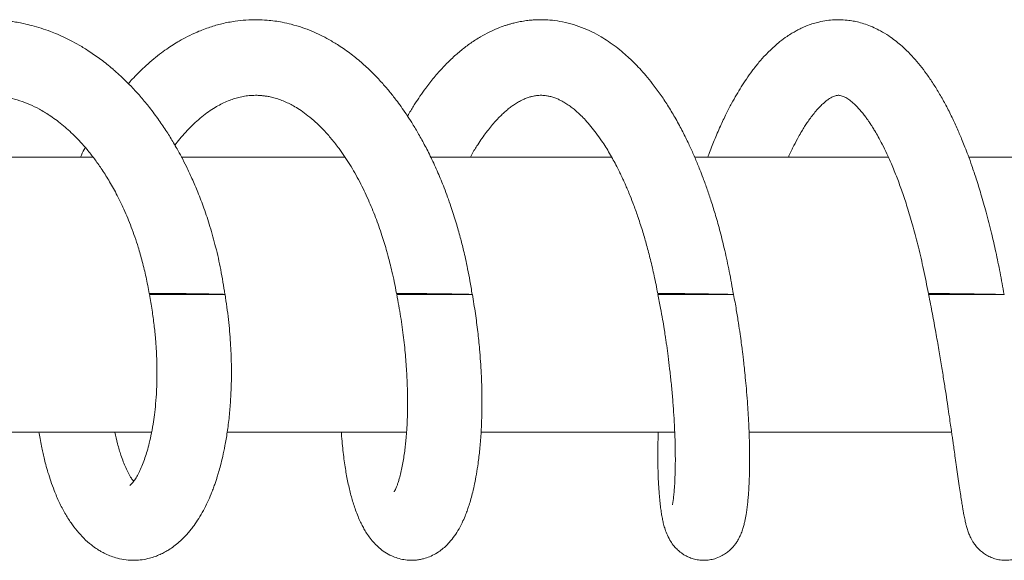
# Model space of a CAD drawing. Units: millimetres. Extents: x -444 to 716, y -778 to 1009.
# Drawn here: x 146 to 217, y 968 to 1007 of the extents above; entities that cross this region are included whole.
import ezdxf

# ---------------------------------------------------------------- set-up
doc = ezdxf.new("R2010")
doc.units = ezdxf.units.MM

msp = doc.modelspace()

# ---------------------------------------------------------------- linework, layer by layer
at = {"color": 7, "linetype": 'Continuous', "lineweight": 18}
for p, q in [((150.982, 996.967), (140.666, 996.967)), ((169.283, 996.967), (157.414, 996.967)), ((188.682, 996.967), (175.531, 996.967)), ((208.798, 996.967), (194.716, 996.967)), ((229.286, 996.967), (214.637, 996.967)), ((155.093, 986.967), (160.593, 986.967)), ((173.068, 986.967), (178.568, 986.967)), ((192.056, 986.967), (197.556, 986.967)), ((211.728, 986.967), (217.227, 986.967)), ((143.628, 976.967), (155.248, 976.967)), ((160.742, 976.967), (173.783, 976.967)), ((179.195, 976.967), (193.268, 976.967)), ((198.677, 976.967), (213.392, 976.967))]:
    msp.add_line(p, q, dxfattribs=at)
at = {"color": 7, "linetype": 'Continuous', "lineweight": 18, "flags": 128}
for points in [[(178.544, 986.972), (178.545, 986.974), (178.467, 986.978), (178.317, 986.982), (178.09, 986.988), (177.805, 986.994), (177.455, 987), (177.068, 987.007), (176.634, 987.013), (176.189, 987.02), (175.72, 987.026), (175.266, 987.031), (174.815, 987.036), (174.404, 987.04), (174.021, 987.042), (173.699, 987.044), (173.429, 987.045), (173.187, 987.045), (173.083, 987.043), (173.055, 987.04), (173.104, 987.036), (173.232, 987.032), (173.429, 987.027), (173.699, 987.021), (174.021, 987.014), (174.404, 987.008), (174.815, 987.001), (175.266, 986.995), (175.72, 986.989), (176.189, 986.983), (176.635, 986.978), (177.069, 986.974), (177.455, 986.971), (177.806, 986.969), (178.09, 986.967), (178.179, 986.967), (178.179, 986.967)], [(217.21, 986.968), (217.211, 986.968), (217.168, 986.971), (217.05, 986.974), (216.855, 986.978), (216.598, 986.982), (216.272, 986.988), (215.904, 986.994), (215.485, 987), (215.048, 987.007), (214.582, 987.013), (214.126, 987.02), (213.666, 987.026), (213.241, 987.031), (212.84, 987.036), (212.494, 987.04), (212.196, 987.042), (211.969, 987.044), (211.808, 987.045), (211.715, 987.045), (211.73, 987.043), (211.824, 987.04), (211.99, 987.036), (212.231, 987.032), (212.528, 987.027), (212.889, 987.021), (213.284, 987.014), (213.725, 987.008), (214.173, 987.001), (214.643, 986.995), (215.095, 986.989), (215.541, 986.983), (215.945, 986.978), (216.317, 986.974), (216.627, 986.971), (216.884, 986.969), (217.066, 986.967), (217.115, 986.967), (217.115, 986.967)]]:
    msp.add_lwpolyline(points, dxfattribs=at)
at = {"color": 7, "linetype": 'Continuous', "lineweight": 18}
for points, knots in [([(160.579, 986.975), (160.487, 987.576), (160.308, 988.733), (159.934, 990.385), (159.521, 991.875), (159.083, 993.202), (158.641, 994.367), (158.211, 995.374), (157.809, 996.23), (157.445, 996.942), (157.131, 997.517), (156.781, 998.125), (156.346, 998.833), (155.767, 999.693), (155.142, 1000.532), (154.506, 1001.306), (153.93, 1001.945), (153.428, 1002.458), (152.941, 1002.923), (152.341, 1003.457), (151.587, 1004.061), (150.772, 1004.632), (150.03, 1005.089), (149.381, 1005.442), (148.854, 1005.699), (148.367, 1005.915), (147.851, 1006.123), (147.229, 1006.341), (146.582, 1006.53), (145.993, 1006.67), (145.49, 1006.768), (145.03, 1006.84), (144.551, 1006.898), (144.008, 1006.941), (143.261, 1006.967), (142.36, 1006.936), (141.372, 1006.821), (140.463, 1006.645), (139.593, 1006.415), (138.723, 1006.12), (137.911, 1005.782), (137.192, 1005.43), (136.545, 1005.073), (135.863, 1004.651), (135.242, 1004.224), (134.851, 1003.918), (134.711, 1003.809)], [0, 0, 0, 0, 0.0430678, 0.0827732, 0.1191153, 0.1520728, 0.1816515, 0.2078366, 0.2306159, 0.2499869, 0.2659455, 0.2785269, 0.3013439, 0.3271381, 0.3559307, 0.3806714, 0.4043046, 0.4231217, 0.4373009, 0.4575657, 0.4870651, 0.5152431, 0.5390146, 0.5589635, 0.5764868, 0.5881081, 0.6037333, 0.6235413, 0.6440802, 0.6614059, 0.6754945, 0.6881846, 0.7014155, 0.7170306, 0.7350337, 0.7657192, 0.7945438, 0.8205762, 0.8453054, 0.8715485, 0.8986453, 0.919476, 0.9384158, 0.9598725, 0.9856281, 1, 1, 1, 1]), ([(178.554, 986.972), (178.501, 987.305), (178.402, 987.928), (178.236, 988.796), (178.081, 989.533), (177.941, 990.139), (177.814, 990.654), (177.64, 991.32), (177.382, 992.233), (176.995, 993.443), (176.551, 994.664), (176.066, 995.844), (175.585, 996.897), (175.095, 997.865), (174.624, 998.714), (174.181, 999.451), (173.771, 1000.081), (173.393, 1000.626), (172.987, 1001.178), (172.522, 1001.766), (171.96, 1002.42), (171.316, 1003.099), (170.576, 1003.796), (169.748, 1004.477), (168.93, 1005.052), (168.185, 1005.5), (167.534, 1005.84), (166.88, 1006.136), (166.173, 1006.404), (165.452, 1006.619), (164.793, 1006.768), (164.205, 1006.865), (163.601, 1006.932), (162.899, 1006.966), (162.121, 1006.945), (161.261, 1006.853), (160.387, 1006.684), (159.469, 1006.421), (158.632, 1006.102), (157.89, 1005.752), (157.306, 1005.432), (156.809, 1005.13), (156.333, 1004.811), (155.814, 1004.433), (155.273, 1003.996), (154.75, 1003.532), (154.281, 1003.079), (153.892, 1002.678), (153.661, 1002.417), (153.566, 1002.31)], [0, 0, 0, 0, 0.022715, 0.042491, 0.059327, 0.073222, 0.084245, 0.094988, 0.119545, 0.148226, 0.181068, 0.208448, 0.236547, 0.262357, 0.285793, 0.306843, 0.3255, 0.341756, 0.356841, 0.377588, 0.399422, 0.424071, 0.451609, 0.481225, 0.512056, 0.53543, 0.555239, 0.574909, 0.597292, 0.62123, 0.641082, 0.657016, 0.67387, 0.694809, 0.719137, 0.742566, 0.771264, 0.797773, 0.826538, 0.849219, 0.868253, 0.883199, 0.898625, 0.916602, 0.936733, 0.955851, 0.973259, 0.988962, 1, 1, 1, 1]), ([(197.54, 986.97), (197.443, 987.531), (197.259, 988.603), (196.929, 990.128), (196.594, 991.486), (196.262, 992.676), (195.946, 993.7), (195.643, 994.604), (195.366, 995.37), (195.129, 995.984), (194.941, 996.45), (194.774, 996.851), (194.545, 997.377), (194.224, 998.076), (193.789, 998.951), (193.295, 999.856), (192.767, 1000.733), (192.219, 1001.557), (191.692, 1002.272), (191.193, 1002.888), (190.752, 1003.387), (190.345, 1003.81), (189.949, 1004.193), (189.512, 1004.583), (189.008, 1004.991), (188.468, 1005.377), (187.879, 1005.747), (187.232, 1006.094), (186.5, 1006.413), (185.728, 1006.668), (184.959, 1006.843), (184.233, 1006.937), (183.669, 1006.961), (183.237, 1006.953), (182.888, 1006.933), (182.486, 1006.891), (182.069, 1006.824), (181.689, 1006.743), (181.39, 1006.666), (181.149, 1006.596), (180.826, 1006.492), (180.371, 1006.323), (179.779, 1006.056), (179.125, 1005.703), (178.448, 1005.267), (177.764, 1004.749), (177.098, 1004.167), (176.435, 1003.505), (175.791, 1002.773), (175.231, 1002.057), (174.773, 1001.414), (174.374, 1000.808), (174.072, 1000.328), (173.899, 1000.018), (173.856, 999.943)], [0, 0, 0, 0, 0.03598, 0.068749, 0.098294, 0.12459, 0.147626, 0.167389, 0.186758, 0.20137, 0.211337, 0.22053, 0.230784, 0.250377, 0.27353, 0.299336, 0.324483, 0.348781, 0.37359, 0.392851, 0.411376, 0.427161, 0.440857, 0.45685, 0.475946, 0.495637, 0.513872, 0.536397, 0.559993, 0.584858, 0.60945, 0.631325, 0.650968, 0.6599, 0.670233, 0.682492, 0.696384, 0.708391, 0.717459, 0.724093, 0.731017, 0.747812, 0.767295, 0.788296, 0.813283, 0.837479, 0.861583, 0.887277, 0.914475, 0.939643, 0.957978, 0.974404, 0.993779, 1, 1, 1, 1]), ([(217.211, 986.968), (217.116, 987.505), (216.931, 988.542), (216.623, 990.032), (216.287, 991.496), (215.928, 992.903), (215.553, 994.224), (215.205, 995.343), (214.89, 996.279), (214.616, 997.038), (214.38, 997.655), (214.126, 998.29), (213.816, 999.019), (213.422, 999.875), (212.99, 1000.732), (212.536, 1001.549), (212.068, 1002.311), (211.598, 1003), (211.118, 1003.631), (210.635, 1004.199), (210.157, 1004.697), (209.715, 1005.103), (209.277, 1005.463), (208.795, 1005.811), (208.284, 1006.123), (207.76, 1006.386), (207.271, 1006.586), (206.794, 1006.737), (206.35, 1006.843), (205.89, 1006.919), (205.4, 1006.96), (204.863, 1006.957), (204.316, 1006.906), (203.808, 1006.81), (203.341, 1006.682), (202.953, 1006.547), (202.618, 1006.407), (202.34, 1006.276), (202.075, 1006.137), (201.774, 1005.964), (201.38, 1005.71), (200.951, 1005.392), (200.541, 1005.045), (200.196, 1004.723), (199.822, 1004.345), (199.385, 1003.855), (198.917, 1003.264), (198.492, 1002.667), (198.114, 1002.088), (197.757, 1001.496), (197.392, 1000.842), (197.001, 1000.084), (196.579, 999.191), (196.156, 998.203), (195.854, 997.447), (195.705, 997.032), (195.682, 996.967)], [0, 0, 0, 0, 0.03233, 0.062405, 0.09022, 0.122025, 0.15021, 0.174754, 0.19564, 0.213584, 0.227483, 0.239485, 0.259465, 0.281661, 0.305543, 0.328949, 0.351711, 0.374932, 0.395619, 0.416626, 0.437588, 0.455456, 0.469809, 0.487373, 0.508461, 0.524219, 0.540695, 0.556411, 0.569687, 0.582295, 0.598752, 0.614495, 0.630824, 0.648732, 0.661534, 0.674899, 0.686025, 0.694494, 0.702769, 0.713355, 0.726214, 0.745209, 0.760965, 0.77347, 0.786522, 0.807249, 0.829272, 0.848684, 0.866257, 0.883708, 0.9017, 0.922336, 0.945775, 0.971451, 0.995571, 1, 1, 1, 1]), ([(138.703, 999.937), (138.789, 999.997), (139.079, 1000.199), (139.597, 1000.493), (140.283, 1000.828), (141.01, 1001.101), (141.719, 1001.292), (142.353, 1001.402), (142.914, 1001.453), (143.431, 1001.463), (143.933, 1001.436), (144.429, 1001.376), (145.009, 1001.266), (145.67, 1001.082), (146.396, 1000.802), (147.11, 1000.452), (147.729, 1000.08), (148.272, 999.702), (148.731, 999.347), (149.193, 998.951), (149.648, 998.52), (150.106, 998.044), (150.592, 997.49), (151.097, 996.851), (151.624, 996.109), (152.16, 995.264), (152.711, 994.278), (153.265, 993.14), (153.802, 991.845), (154.242, 990.566), (154.591, 989.345), (154.864, 988.216), (155.007, 987.436), (155.08, 987.038)], [0, 0, 0, 0, 0.013291, 0.045159, 0.079797, 0.118623, 0.155353, 0.18725, 0.214855, 0.241196, 0.266816, 0.291941, 0.317092, 0.354767, 0.391933, 0.427752, 0.464601, 0.487857, 0.512326, 0.536915, 0.561561, 0.586251, 0.612884, 0.644193, 0.675482, 0.710429, 0.749099, 0.791534, 0.837774, 0.887895, 0.923487, 0.960855, 1, 1, 1, 1]), ([(156.947, 997.833), (157.065, 997.986), (157.323, 998.321), (157.72, 998.771), (158.132, 999.2), (158.56, 999.603), (159.025, 999.994), (159.507, 1000.347), (159.963, 1000.633), (160.393, 1000.865), (160.805, 1001.051), (161.21, 1001.2), (161.611, 1001.315), (162.025, 1001.4), (162.467, 1001.452), (162.88, 1001.463), (163.233, 1001.443), (163.52, 1001.409), (163.813, 1001.359), (164.151, 1001.28), (164.528, 1001.163), (164.913, 1001.012), (165.288, 1000.837), (165.688, 1000.62), (166.13, 1000.341), (166.639, 999.968), (167.193, 999.498), (167.77, 998.929), (168.337, 998.29), (168.969, 997.483), (169.663, 996.455), (170.377, 995.201), (171.002, 993.899), (171.542, 992.591), (171.986, 991.333), (172.277, 990.375), (172.463, 989.7), (172.59, 989.215), (172.737, 988.605), (172.899, 987.867), (173, 987.33), (173.054, 987.04)], [0, 0, 0, 0, 0.0198797, 0.0437713, 0.0651339, 0.0871109, 0.1133548, 0.1400441, 0.16436, 0.1862577, 0.209806, 0.2324929, 0.2537857, 0.2766349, 0.3024759, 0.3297563, 0.3492631, 0.3640665, 0.3794398, 0.3991168, 0.4208207, 0.4422418, 0.4632512, 0.4830627, 0.507593, 0.534145, 0.5644992, 0.5969117, 0.6292365, 0.6613301, 0.7083028, 0.7536751, 0.7972546, 0.837351, 0.8772323, 0.911749, 0.9224369, 0.93647, 0.9540656, 0.975238, 1, 1, 1, 1]), ([(178.42, 996.967), (178.455, 997.032), (178.628, 997.349), (179.014, 997.968), (179.566, 998.768), (180.075, 999.389), (180.466, 999.81), (180.74, 1000.081), (180.995, 1000.312), (181.246, 1000.519), (181.506, 1000.713), (181.788, 1000.9), (182.096, 1001.076), (182.402, 1001.218), (182.679, 1001.319), (182.902, 1001.38), (183.082, 1001.417), (183.24, 1001.44), (183.413, 1001.456), (183.596, 1001.46), (183.778, 1001.45), (183.936, 1001.431), (184.07, 1001.409), (184.205, 1001.38), (184.39, 1001.331), (184.618, 1001.253), (184.864, 1001.147), (185.098, 1001.028), (185.368, 1000.871), (185.663, 1000.671), (185.94, 1000.456), (186.196, 1000.238), (186.475, 999.978), (186.808, 999.636), (187.185, 999.204), (187.576, 998.705), (187.935, 998.197), (188.258, 997.701), (188.541, 997.232), (188.808, 996.76), (189.047, 996.309), (189.238, 995.93), (189.377, 995.641), (189.472, 995.44), (189.547, 995.276), (189.627, 995.099), (189.733, 994.861), (189.872, 994.536), (190.068, 994.06), (190.324, 993.4), (190.639, 992.518), (190.95, 991.553), (191.248, 990.528), (191.523, 989.473), (191.797, 988.3), (191.957, 987.473), (192.041, 987.043)], [0, 0, 0, 0, 0.007039, 0.034752, 0.074171, 0.11107, 0.129032, 0.146083, 0.1619, 0.177885, 0.19487, 0.212896, 0.233811, 0.258542, 0.27932, 0.297544, 0.311487, 0.323747, 0.337018, 0.355134, 0.371242, 0.383703, 0.394354, 0.404532, 0.417071, 0.438813, 0.457437, 0.473276, 0.491734, 0.51219, 0.530241, 0.545363, 0.561869, 0.5832, 0.607173, 0.631748, 0.65628, 0.675283, 0.693719, 0.711573, 0.728424, 0.74226, 0.751261, 0.757951, 0.762558, 0.767642, 0.775348, 0.785688, 0.798671, 0.820119, 0.846331, 0.877367, 0.903842, 0.933082, 0.965128, 1, 1, 1, 1]), ([(201.534, 996.967), (201.549, 997.001), (201.678, 997.296), (201.924, 997.791), (202.233, 998.378), (202.495, 998.832), (202.708, 999.179), (202.92, 999.501), (203.148, 999.826), (203.405, 1000.161), (203.669, 1000.47), (203.914, 1000.725), (204.146, 1000.938), (204.357, 1001.108), (204.587, 1001.264), (204.801, 1001.374), (204.951, 1001.426), (205.065, 1001.451), (205.158, 1001.459), (205.244, 1001.457), (205.371, 1001.434), (205.498, 1001.391), (205.639, 1001.326), (205.772, 1001.252), (205.92, 1001.155), (206.064, 1001.046), (206.223, 1000.914), (206.425, 1000.728), (206.674, 1000.467), (206.919, 1000.179), (207.127, 999.911), (207.292, 999.682), (207.42, 999.497), (207.537, 999.32), (207.666, 999.118), (207.846, 998.824), (208.082, 998.416), (208.374, 997.867), (208.712, 997.175), (209.091, 996.323), (209.476, 995.36), (209.861, 994.293), (210.237, 993.14), (210.62, 991.835), (211.001, 990.376), (211.376, 988.765), (211.597, 987.631), (211.712, 987.044)], [0, 0, 0, 0, 0.003482, 0.0307, 0.056247, 0.07358, 0.089355, 0.103848, 0.120905, 0.141722, 0.164269, 0.184433, 0.202192, 0.223449, 0.248137, 0.27552, 0.303533, 0.327005, 0.348504, 0.37491, 0.403986, 0.432222, 0.447053, 0.463542, 0.480955, 0.49577, 0.507874, 0.526862, 0.549378, 0.570064, 0.586206, 0.598851, 0.608693, 0.615531, 0.625005, 0.637135, 0.655221, 0.677197, 0.703118, 0.733032, 0.766993, 0.798444, 0.832789, 0.870075, 0.910344, 0.953636, 1, 1, 1, 1]), ([(150.432, 997.663), (150.407, 997.617), (150.286, 997.391), (150.175, 997.155), (150.086, 996.967)], [0, 0, 0, 0, 0.2050133, 1, 1, 1, 1]), ([(147.071, 976.967), (147.097, 976.807), (147.151, 976.458), (147.244, 975.969), (147.342, 975.504), (147.444, 975.058), (147.569, 974.566), (147.731, 973.992), (147.934, 973.359), (148.201, 972.63), (148.538, 971.848), (148.946, 971.062), (149.378, 970.37), (149.831, 969.767), (150.32, 969.227), (150.761, 968.834), (151.1, 968.58), (151.33, 968.425), (151.592, 968.265), (151.925, 968.091), (152.325, 967.921), (152.825, 967.763), (153.385, 967.656), (153.998, 967.624), (154.571, 967.669), (155.071, 967.77), (155.503, 967.905), (155.866, 968.052), (156.203, 968.219), (156.539, 968.416), (156.898, 968.664), (157.267, 968.966), (157.606, 969.29), (157.886, 969.595), (158.123, 969.881), (158.388, 970.231), (158.693, 970.687), (159.02, 971.25), (159.318, 971.846), (159.547, 972.372), (159.718, 972.807), (159.838, 973.134), (159.939, 973.431), (160.035, 973.728), (160.144, 974.089), (160.278, 974.573), (160.434, 975.214), (160.601, 976.013), (160.765, 976.986), (160.9, 978.07), (161, 979.253), (161.056, 980.517), (161.061, 981.928), (160.997, 983.484), (160.856, 985.181), (160.682, 986.359), (160.593, 986.967)], [0, 0, 0, 0, 0.012281, 0.026779, 0.038711, 0.049667, 0.06327, 0.079675, 0.098893, 0.119773, 0.147815, 0.176107, 0.203486, 0.227696, 0.252334, 0.277097, 0.287273, 0.295858, 0.305659, 0.318263, 0.333518, 0.348832, 0.370254, 0.389805, 0.408289, 0.426135, 0.439925, 0.45293, 0.465036, 0.477463, 0.492275, 0.509437, 0.525795, 0.539456, 0.550884, 0.563373, 0.583723, 0.605095, 0.626113, 0.646303, 0.657604, 0.667742, 0.676726, 0.684714, 0.694474, 0.708963, 0.727053, 0.748732, 0.773994, 0.802825, 0.829564, 0.858769, 0.890421, 0.924517, 0.961047, 1, 1, 1, 1]), ([(155.093, 986.967), (155.162, 986.588), (155.296, 985.846), (155.441, 984.763), (155.56, 983.587), (155.634, 982.353), (155.652, 981.098), (155.621, 979.999), (155.555, 979.05), (155.469, 978.245), (155.357, 977.461), (155.22, 976.716), (155.057, 976.019), (154.896, 975.446), (154.728, 974.939), (154.549, 974.477), (154.358, 974.059), (154.167, 973.706), (153.968, 973.401), (153.789, 973.183), (153.68, 973.089), (153.678, 973.086), (153.677, 973.085)], [0, 0, 0, 0, 0.053483, 0.104525, 0.153088, 0.221274, 0.283829, 0.340723, 0.391926, 0.437395, 0.477136, 0.531295, 0.578826, 0.619962, 0.659507, 0.704197, 0.746504, 0.793766, 0.842311, 0.898842, 0.960104, 1, 1, 1, 1]), ([(160.114, 986.967), (160.132, 986.967), (160.233, 986.967), (160.389, 986.968), (160.527, 986.97), (160.589, 986.973), (160.573, 986.977), (160.478, 986.982), (160.31, 986.988), (160.069, 986.994), (159.767, 987), (159.407, 987.007), (159.006, 987.013), (158.568, 987.02), (158.112, 987.026), (157.645, 987.031), (157.187, 987.036), (156.743, 987.04), (156.333, 987.043), (155.963, 987.045), (155.618, 987.045), (155.351, 987.045), (155.172, 987.043), (155.083, 987.04), (155.072, 987.036), (155.139, 987.032), (155.283, 987.027), (155.498, 987.021), (155.781, 987.014), (156.12, 987.008), (156.511, 987.001), (156.935, 986.995), (157.389, 986.989), (157.851, 986.983), (158.316, 986.978), (158.764, 986.974), (159.189, 986.971), (159.572, 986.968), (159.837, 986.968), (159.968, 986.967), (160.003, 986.967)], [0, 0, 0, 0, 0.005836, 0.032595, 0.060127, 0.086886, 0.114418, 0.141176, 0.16871, 0.195468, 0.223, 0.249759, 0.277291, 0.30405, 0.331583, 0.358341, 0.385875, 0.412632, 0.440165, 0.466922, 0.494457, 0.529089, 0.555845, 0.583379, 0.610137, 0.637672, 0.66443, 0.691962, 0.718719, 0.746253, 0.773011, 0.800545, 0.827302, 0.854835, 0.881593, 0.909126, 0.935884, 0.963418, 0.990174, 1, 1, 1, 1]), ([(169.047, 976.967), (169.049, 976.923), (169.078, 976.398), (169.17, 975.495), (169.328, 974.312), (169.518, 973.284), (169.7, 972.512), (169.863, 971.935), (170.003, 971.496), (170.164, 971.047), (170.34, 970.623), (170.515, 970.254), (170.69, 969.926), (170.892, 969.59), (171.143, 969.231), (171.445, 968.872), (171.794, 968.533), (172.203, 968.22), (172.652, 967.966), (173.13, 967.781), (173.584, 967.673), (174.023, 967.63), (174.404, 967.641), (174.73, 967.683), (175.072, 967.758), (175.473, 967.894), (175.9, 968.106), (176.285, 968.364), (176.611, 968.64), (176.948, 968.984), (177.284, 969.411), (177.611, 969.934), (177.867, 970.442), (178.066, 970.909), (178.211, 971.297), (178.34, 971.68), (178.467, 972.104), (178.603, 972.622), (178.737, 973.216), (178.868, 973.906), (178.996, 974.73), (179.111, 975.708), (179.204, 976.863), (179.261, 978.167), (179.271, 979.628), (179.221, 981.247), (179.114, 982.811), (178.964, 984.274), (178.794, 985.6), (178.644, 986.506), (178.568, 986.967)], [0, 0, 0, 0, 0.003459, 0.040749, 0.074968, 0.10716, 0.138204, 0.153454, 0.169728, 0.187292, 0.205621, 0.221552, 0.234872, 0.24941, 0.266362, 0.284634, 0.302448, 0.319848, 0.339045, 0.353681, 0.368575, 0.382416, 0.394212, 0.40321, 0.412763, 0.427257, 0.443764, 0.459516, 0.474451, 0.48879, 0.511923, 0.535163, 0.559848, 0.578311, 0.592346, 0.604857, 0.622166, 0.639268, 0.659296, 0.68126, 0.704949, 0.733957, 0.765192, 0.798665, 0.834377, 0.872349, 0.912589, 0.940699, 0.969831, 1, 1, 1, 1]), ([(173.068, 986.967), (173.169, 986.431), (173.365, 985.38), (173.574, 983.849), (173.723, 982.415), (173.814, 981.086), (173.858, 979.875), (173.863, 978.804), (173.841, 977.89), (173.802, 977.141), (173.756, 976.541), (173.706, 976.033), (173.649, 975.557), (173.58, 975.074), (173.496, 974.59), (173.399, 974.119), (173.302, 973.727), (173.213, 973.419), (173.134, 973.175), (173.052, 972.957), (172.973, 972.777), (172.914, 972.661), (172.879, 972.612), (172.889, 972.622), (172.889, 972.622)], [0, 0, 0, 0, 0.077695, 0.152109, 0.223183, 0.290864, 0.355098, 0.415283, 0.468439, 0.514148, 0.552383, 0.583975, 0.617243, 0.654195, 0.693967, 0.736331, 0.78194, 0.812852, 0.846755, 0.883629, 0.923361, 0.960507, 0.999358, 1, 1, 1, 1]), ([(197.394, 986.967), (197.404, 986.967), (197.462, 986.967), (197.532, 986.968), (197.55, 986.97), (197.49, 986.973), (197.354, 986.977), (197.144, 986.982), (196.869, 986.988), (196.532, 986.994), (196.149, 987), (195.724, 987.007), (195.277, 987.013), (194.811, 987.02), (194.349, 987.026), (193.895, 987.031), (193.471, 987.036), (193.081, 987.04), (192.742, 987.043), (192.458, 987.045), (192.223, 987.045), (192.077, 987.045), (192.028, 987.043), (192.06, 987.04), (192.171, 987.036), (192.355, 987.032), (192.61, 987.027), (192.924, 987.021), (193.294, 987.014), (193.703, 987.008), (194.147, 987.001), (194.606, 986.995), (195.073, 986.989), (195.528, 986.983), (195.967, 986.978), (196.368, 986.974), (196.728, 986.971), (197.029, 986.968), (197.22, 986.968), (197.304, 986.967), (197.326, 986.967)], [0, 0, 0, 0, 0.005837, 0.032595, 0.060128, 0.086887, 0.114419, 0.141175, 0.168709, 0.195467, 0.223001, 0.249759, 0.277291, 0.304049, 0.331583, 0.35834, 0.385873, 0.412631, 0.440164, 0.466922, 0.494454, 0.529089, 0.555845, 0.583379, 0.610137, 0.637672, 0.664428, 0.691961, 0.718719, 0.746252, 0.77301, 0.800543, 0.827301, 0.854834, 0.881591, 0.909125, 0.935883, 0.963416, 0.990174, 1, 1, 1, 1]), ([(192.078, 976.967), (192.072, 976.795), (192.055, 976.291), (192.048, 975.531), (192.05, 974.704), (192.067, 973.91), (192.098, 973.167), (192.142, 972.493), (192.192, 971.937), (192.246, 971.464), (192.307, 971.045), (192.369, 970.694), (192.445, 970.34), (192.543, 969.974), (192.678, 969.581), (192.879, 969.152), (193.142, 968.758), (193.394, 968.472), (193.63, 968.262), (193.846, 968.105), (194.056, 967.976), (194.309, 967.851), (194.627, 967.736), (194.999, 967.655), (195.401, 967.627), (195.8, 967.658), (196.215, 967.75), (196.614, 967.908), (196.962, 968.114), (197.22, 968.315), (197.405, 968.491), (197.557, 968.659), (197.695, 968.834), (197.846, 969.059), (198.004, 969.349), (198.149, 969.689), (198.258, 970.021), (198.334, 970.306), (198.391, 970.561), (198.44, 970.815), (198.488, 971.104), (198.535, 971.439), (198.58, 971.836), (198.619, 972.252), (198.655, 972.751), (198.688, 973.384), (198.713, 974.206), (198.719, 975.113), (198.707, 976.081), (198.677, 977.074), (198.626, 978.121), (198.559, 979.145), (198.486, 980.071), (198.411, 980.878), (198.341, 981.557), (198.288, 982.038), (198.25, 982.366), (198.218, 982.629), (198.174, 982.988), (198.109, 983.489), (198.019, 984.141), (197.9, 984.946), (197.747, 985.904), (197.622, 986.596), (197.556, 986.967)], [0, 0, 0, 0, 0.013902, 0.040664, 0.065728, 0.089105, 0.117654, 0.143228, 0.165842, 0.18662, 0.206451, 0.225415, 0.241318, 0.260113, 0.280985, 0.301911, 0.315868, 0.327946, 0.337785, 0.343669, 0.349462, 0.356392, 0.364554, 0.373833, 0.383453, 0.393067, 0.402394, 0.414232, 0.424457, 0.432978, 0.439965, 0.445651, 0.452763, 0.463099, 0.476333, 0.492189, 0.507666, 0.521937, 0.535316, 0.548022, 0.560074, 0.578176, 0.595824, 0.61304, 0.630827, 0.655456, 0.683478, 0.714897, 0.74069, 0.768392, 0.797088, 0.822877, 0.845326, 0.86444, 0.880218, 0.892664, 0.897638, 0.902661, 0.910707, 0.922019, 0.9366, 0.954454, 0.975584, 1, 1, 1, 1]), ([(192.056, 986.967), (192.121, 986.637), (192.24, 986.029), (192.387, 985.198), (192.498, 984.529), (192.578, 984.019), (192.638, 983.615), (192.711, 983.114), (192.803, 982.429), (192.914, 981.523), (193.023, 980.519), (193.12, 979.47), (193.198, 978.433), (193.265, 977.291), (193.31, 976.092), (193.324, 974.894), (193.306, 973.86), (193.27, 973.098), (193.227, 972.552), (193.186, 972.169), (193.145, 971.886), (193.117, 971.726), (193.101, 971.655), (193.104, 971.66), (193.105, 971.662)], [0, 0, 0, 0, 0.045301, 0.083336, 0.114052, 0.137407, 0.153973, 0.170265, 0.207367, 0.25052, 0.299745, 0.354066, 0.408467, 0.462234, 0.541662, 0.619587, 0.695998, 0.770926, 0.82005, 0.868464, 0.916097, 0.950882, 0.984787, 1, 1, 1, 1]), ([(211.728, 986.967), (211.821, 986.495), (212.002, 985.574), (212.247, 984.229), (212.467, 982.968), (212.662, 981.796), (212.835, 980.717), (212.988, 979.736), (213.119, 978.865), (213.23, 978.114), (213.32, 977.491), (213.393, 976.99), (213.451, 976.58), (213.507, 976.186), (213.57, 975.736), (213.648, 975.187), (213.737, 974.552), (213.832, 973.878), (213.927, 973.213), (214.015, 972.617), (214.093, 972.106), (214.161, 971.685), (214.219, 971.344), (214.268, 971.07), (214.31, 970.85), (214.35, 970.654), (214.398, 970.431), (214.463, 970.161), (214.547, 969.864), (214.648, 969.574), (214.76, 969.312), (214.88, 969.084), (215.015, 968.867), (215.193, 968.629), (215.426, 968.383), (215.699, 968.155), (216.016, 967.956), (216.363, 967.799), (216.737, 967.688), (217.142, 967.631), (217.56, 967.637), (217.96, 967.705), (218.317, 967.82), (218.725, 968.013), (219.151, 968.317), (219.513, 968.71), (219.751, 969.074), (219.898, 969.367), (219.993, 969.599), (220.072, 969.823), (220.147, 970.076), (220.219, 970.359), (220.319, 970.815), (220.437, 971.471), (220.577, 972.373), (220.722, 973.39), (220.869, 974.472), (221.024, 975.613), (221.137, 976.451), (221.2, 976.907), (221.209, 976.967)], [0, 0, 0, 0, 0.0306005, 0.0597257, 0.0873493, 0.1134518, 0.1380125, 0.1610121, 0.182275, 0.2009358, 0.2168565, 0.2300244, 0.2404288, 0.249844, 0.2623803, 0.278217, 0.2973782, 0.3198901, 0.3429258, 0.3658939, 0.3866599, 0.4052057, 0.4215185, 0.4353483, 0.446996, 0.4567977, 0.4677809, 0.482617, 0.5000868, 0.5173591, 0.5319121, 0.5402082, 0.5480512, 0.5572338, 0.5653909, 0.5747628, 0.584012, 0.5927125, 0.6015281, 0.6109443, 0.6206079, 0.6298535, 0.6384411, 0.6462829, 0.661145, 0.6761578, 0.689735, 0.7007227, 0.7111847, 0.7238107, 0.7390356, 0.7564737, 0.7740314, 0.8149267, 0.8554761, 0.8923034, 0.9291573, 0.9640345, 0.9952759, 1, 1, 1, 1]), ([(153.945, 973.383), (153.892, 973.454), (153.776, 973.61), (153.58, 973.947), (153.383, 974.348), (153.197, 974.791), (152.995, 975.357), (152.782, 976.062), (152.649, 976.675), (152.585, 976.967)], [0, 0, 0, 0, 0.1246876, 0.2751126, 0.4090972, 0.5278458, 0.6463383, 0.8312754, 1, 1, 1, 1])]:
    msp.add_open_spline(points, degree=3, knots=knots, dxfattribs=at)

doc.saveas('drawing.dxf')
